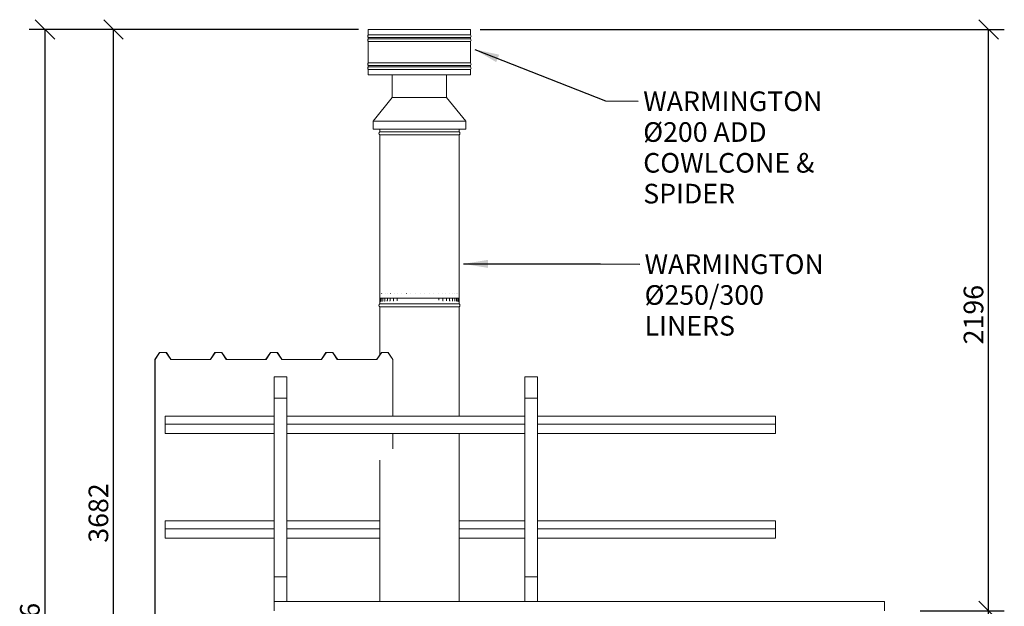
# Model space of a CAD drawing. Units: millimetres. Extents: x 595 to 10689, y 370 to 7493.
# Drawn here: x 595 to 4316, y 2913 to 5128 of the extents above; entities that cross this region are included whole.
import ezdxf

# ---------------------------------------------------------------- set-up
doc = ezdxf.new("R2010")
doc.units = ezdxf.units.MM
doc.header["$LTSCALE"] = 37.037037
for name, color, linetype, lineweight in [('Dimensions(ISO)', 7, 'Continuous', 25), ('Symbols(ISO)', 7, 'Continuous', 25), ('Visible Edges(ISO)', 7, 'Continuous', 18)]:
    doc.layers.add(name, color=color, linetype=linetype, lineweight=lineweight)
doc.styles.add('warmington~0', font='ARIALN.TTF')
doc.dimstyles.new('warmington', dxfattribs={"dimscale": 37.037037, "dimtxt": 2, "dimasz": 2, "dimexe": 1.6, "dimexo": 1, "dimgap": 0.5, "dimtad": 1, "dimdec": 0, "dimrnd": 1e-08, "dimzin": 0, "dimdsep": 46, "dimtxsty": 'warmington~0', "dimblk": 'OBLIQUE', "dimcen": 0.09, "dimclrd": 8, "dimclre": 8, "dimclrt": 8, "dimadec": 0, "dimazin": 0, "dimtfac": 1.75, "dimtdec": 1, "dimtmove": 0, "dimatfit": 3, "dimfxl": 0, "dimtolj": 1, "dimtzin": 0, "dimlwd": 25, "dimlwe": 25, "dimarcsym": 0})
doc.dimstyles.new('warmington$7', dxfattribs={"dimscale": 37.037037, "dimtxt": 2, "dimasz": 2.5, "dimexe": 1.6, "dimexo": 1, "dimgap": 0.5, "dimtad": 1, "dimdec": 0, "dimrnd": 1e-08, "dimzin": 0, "dimdsep": 46, "dimtxsty": 'warmington~0', "dimblk": 'OBLIQUE', "dimcen": 0.09, "dimclrd": 7, "dimclre": 8, "dimclrt": 8, "dimadec": 0, "dimazin": 0, "dimtfac": 1.75, "dimtdec": 1, "dimtmove": 0, "dimatfit": 3, "dimfxl": 0, "dimtolj": 1, "dimtzin": 0, "dimlwd": 25, "dimlwe": 25, "dimarcsym": 0})

# ---------------------------------------------------------------- blocks, each defined once
blk = doc.blocks.new('_Oblique')
at = {"color": 0, "linetype": 'ByBlock', "lineweight": -2}
blk.add_line((-0.5, -0.5), (0.5, 0.5), dxfattribs=at)
blk = doc.blocks.new('*D14')
at = {"layer": 'Defpoints', "color": 0, "linetype": 'Continuous'}
for p in [(949.5, 5091), (1912.4, 5091), (1891.8, 1409.1)]:
    blk.add_point(p, dxfattribs=at)
at = {"layer": 'Dimensions(ISO)', "color": 8, "linetype": 'Continuous', "lineweight": 25}
for p, q in [((1875.4, 5091), (890.2, 5091)), ((949.5, 1409.1), (949.5, 5091)), ((1854.8, 1409.1), (890.2, 1409.1))]:
    blk.add_line(p, q, dxfattribs=at)
at = {"layer": 'Dimensions(ISO)', "color": 8, "linetype": 'Continuous', "lineweight": 25, "xscale": 74.07407407407408, "yscale": 74.07407407407408, "zscale": 74.07407407407408}
for p, rotation in [((949.5, 5091), 90), ((949.5, 1409.1), 270)]:
    blk.add_blockref('_Oblique', p, dxfattribs=dict(at, rotation=rotation))
at = {"layer": 'Dimensions(ISO)', "color": 8, "linetype": 'Continuous', "lineweight": 25, "insert": (855.3, 3153), "char_height": 74.07, "attachment_point": 1, "rotation": 90, "style": 'warmington~0'}
blk.add_mtext('\\A1;3682', dxfattribs=at)
blk = doc.blocks.new('*D15')
at = {"layer": 'Defpoints', "color": 0, "linetype": 'Continuous'}
for p in [(1912.4, 5091), (690.4, 495.5), (1557.1, 495.5)]:
    blk.add_point(p, dxfattribs=at)
at = {"layer": 'Dimensions(ISO)', "color": 8, "linetype": 'Continuous', "lineweight": 25}
for p, q in [((1875.4, 5091), (631.1, 5091)), ((690.4, 5091), (690.4, 495.5)), ((1520.1, 495.5), (631.1, 495.5))]:
    blk.add_line(p, q, dxfattribs=at)
at = {"layer": 'Dimensions(ISO)', "color": 8, "linetype": 'Continuous', "lineweight": 25, "xscale": 74.07407407407408, "yscale": 74.07407407407408, "zscale": 74.07407407407408}
for p, rotation in [((690.4, 5091), 90), ((690.4, 495.5), 270)]:
    blk.add_blockref('_Oblique', p, dxfattribs=dict(at, rotation=rotation))
at = {"layer": 'Dimensions(ISO)', "color": 8, "linetype": 'Continuous', "lineweight": 25, "insert": (596.2, 2701.4), "char_height": 74.07, "attachment_point": 1, "rotation": 90, "style": 'warmington~0'}
blk.add_mtext('\\A1;4596', dxfattribs=at)
blk = doc.blocks.new('*D16')
at = {"layer": 'Defpoints', "color": 0, "linetype": 'Continuous'}
for p in [(3960.1, 2895.5), (4256.4, 2895.5), (3960.1, 495.5)]:
    blk.add_point(p, dxfattribs=at)
at = {"layer": 'Dimensions(ISO)', "color": 8, "linetype": 'Continuous', "lineweight": 25}
for p, q in [((3997.1, 2895.5), (4315.7, 2895.5)), ((4256.4, 495.5), (4256.4, 2895.5)), ((3997.1, 495.5), (4315.7, 495.5))]:
    blk.add_line(p, q, dxfattribs=at)
at = {"layer": 'Dimensions(ISO)', "color": 8, "linetype": 'Continuous', "lineweight": 25, "xscale": 74.07407407407408, "yscale": 74.07407407407408, "zscale": 74.07407407407408}
for p, rotation in [((4256.4, 2895.5), 90), ((4256.4, 495.5), 270)]:
    blk.add_blockref('_Oblique', p, dxfattribs=dict(at, rotation=rotation))
at = {"layer": 'Dimensions(ISO)', "color": 8, "linetype": 'Continuous', "lineweight": 25, "insert": (4162.2, 1604.4), "char_height": 74.07, "attachment_point": 1, "rotation": 90, "style": 'warmington~0'}
blk.add_mtext('\\A1;2400', dxfattribs=at)
blk = doc.blocks.new('*D17')
at = {"layer": 'Defpoints', "color": 0, "linetype": 'Continuous'}
for p in [(2298.4, 5091), (4256.4, 5091), (3960.1, 2895.5)]:
    blk.add_point(p, dxfattribs=at)
at = {"layer": 'Dimensions(ISO)', "color": 8, "linetype": 'Continuous', "lineweight": 25}
for p, q in [((2335.5, 5091), (4315.7, 5091)), ((4256.4, 2895.5), (4256.4, 5091)), ((3997.1, 2895.5), (4315.7, 2895.5))]:
    blk.add_line(p, q, dxfattribs=at)
at = {"layer": 'Dimensions(ISO)', "color": 8, "linetype": 'Continuous', "lineweight": 25, "xscale": 74.07407407407408, "yscale": 74.07407407407408, "zscale": 74.07407407407408}
for p, rotation in [((4256.4, 5091), 90), ((4256.4, 2895.5), 270)]:
    blk.add_blockref('_Oblique', p, dxfattribs=dict(at, rotation=rotation))
at = {"layer": 'Dimensions(ISO)', "color": 8, "linetype": 'Continuous', "lineweight": 25, "insert": (4162.2, 3902.1), "char_height": 74.07, "attachment_point": 1, "rotation": 90, "style": 'warmington~0'}
blk.add_mtext('\\A1;2196', dxfattribs=at)

msp = doc.modelspace()

# ---------------------------------------------------------------- linework, layer by layer
at = {"layer": 'Visible Edges(ISO)'}
for p, q in [((1912.4, 5091), (2298.4, 5091)), ((1912.4, 5091), (1912.4, 5070.7)), ((1912.4, 5070.7), (2298.4, 5070.7)), ((1912.4, 5061.3), (2298.4, 5061.3)), ((1912.4, 5061.3), (1912.4, 5055.7)), ((2298.4, 5091), (2298.4, 5070.7)), ((2298.4, 5061.3), (2298.4, 5055.7)), ((1912.4, 5055.7), (2298.4, 5055.7)), ((1912.4, 5046.3), (2298.4, 5046.3)), ((1912.4, 5046.3), (1912.4, 4964.7)), ((2298.4, 5046.3), (2298.4, 4964.7)), ((1912.4, 4964.7), (2298.4, 4964.7)), ((1912.4, 4955.3), (2298.4, 4955.3)), ((1912.4, 4955.3), (1912.4, 4949.7)), ((1912.4, 4949.7), (2298.4, 4949.7)), ((2298.4, 4955.3), (2298.4, 4949.7)), ((1912.4, 4940.3), (2298.4, 4940.3)), ((1912.4, 4940.3), (1912.4, 4920)), ((1912.4, 4920), (2298.4, 4920)), ((2002.9, 4834.5), (2002.9, 4920)), ((2207.9, 4834.5), (2207.9, 4920)), ((2298.4, 4940.3), (2298.4, 4920)), ((2002.9, 4834.5), (1930.4, 4744.5)), ((2207.9, 4834.5), (2002.9, 4834.5)), ((2207.9, 4834.5), (2280.4, 4744.5)), ((2280.4, 4744.5), (1930.4, 4744.5)), ((1930.4, 4714.5), (1930.4, 4744.5)), ((2280.4, 4714.5), (2280.4, 4744.5)), ((2280.4, 4714.5), (1930.4, 4714.5)), ((1955.4, 4704.5), (1955.4, 4714.5)), ((1955.4, 4704.5), (2255.4, 4704.5)), ((1955.4, 4704.5), (2255.4, 4704.5)), ((1955.4, 4693.5), (2255.4, 4693.5)), ((1955.4, 4693.5), (1955.4, 4076.1)), ((2255.4, 4704.5), (2255.4, 4710.8)), ((2255.4, 4693.5), (2255.4, 4076.1)), ((1955.6, 4094.5), (1955.6, 4094.5)), ((1957.5, 4094.5), (1957.6, 4094.5)), ((1961.5, 4094.5), (1961.6, 4094.5)), ((1967.5, 4094.5), (1967.6, 4094.5)), ((1975.5, 4094.5), (1975.6, 4094.5)), ((1985.3, 4094.5), (1985.3, 4094.5)), ((1996.7, 4094.5), (1996.8, 4094.5)), ((2009.7, 4094.5), (2009.8, 4094.5)), ((2024, 4094.5), (2024.2, 4094.5)), ((2039.5, 4094.5), (2039.6, 4094.5)), ((2055.9, 4094.5), (2056, 4094.5)), ((2073, 4094.5), (2073.1, 4094.5)), ((2090.5, 4094.5), (2090.7, 4094.5)), ((2108.3, 4094.5), (2108.5, 4094.5)), ((2126, 4094.5), (2126.2, 4094.5)), ((2143.4, 4094.5), (2143.6, 4094.5)), ((2160.3, 4094.5), (2160.5, 4094.5)), ((2176.5, 4094.5), (2176.6, 4094.5)), ((2191.6, 4094.5), (2191.7, 4094.5)), ((2205.5, 4094.5), (2205.6, 4094.5)), ((2218, 4094.5), (2218.1, 4094.5)), ((2229, 4094.5), (2229, 4094.5)), ((2238.2, 4094.5), (2238.2, 4094.5)), ((2245.5, 4094.5), (2245.5, 4094.5)), ((2250.9, 4094.5), (2250.9, 4094.5)), ((2254.2, 4094.5), (2254.2, 4094.5)), ((2255.4, 4094.5), (2255.4, 4094.5)), ((2255.4, 4076.1), (1955.4, 4076.1)), ((1955.4, 4054.5), (1955.4, 4060.9)), ((1955.6, 4076.1), (1955.6, 4069.5)), ((1957.5, 4076.1), (1957.5, 4069.5)), ((1961.3, 4076.1), (1961.3, 4069.5)), ((1967.1, 4076.1), (1967.1, 4069.5)), ((1974.8, 4076.1), (1974.8, 4069.5)), ((1984.3, 4076.1), (1984.3, 4069.5)), ((1995.3, 4076.1), (1995.3, 4069.5)), ((2007.9, 4076.1), (2007.9, 4069.5)), ((2021.7, 4076.1), (2021.7, 4069.5)), ((2179.2, 4069.5), (2179.2, 4076.1)), ((2193.8, 4069.5), (2193.8, 4076.1)), ((2207.3, 4069.5), (2207.3, 4076.1)), ((2219.4, 4069.5), (2219.4, 4076.1)), ((2229.9, 4069.5), (2229.9, 4076.1)), ((2238.8, 4069.5), (2238.8, 4076.1)), ((2245.9, 4069.5), (2245.9, 4076.1)), ((2251.1, 4069.5), (2251.1, 4076.1)), ((2254.3, 4069.5), (2254.3, 4076.1)), ((2255.4, 4069.5), (2255.4, 4076.1)), ((2255.4, 4054.5), (2255.4, 4064.7)), ((1955.4, 4054.5), (2255.4, 4054.5)), ((1955.4, 4054.5), (2255.4, 4054.5)), ((1955.4, 4043.5), (2255.4, 4043.5)), ((1955.4, 4043.5), (1955.4, 3861.8)), ((2255.4, 4043.5), (2255.4, 3631.2)), ((1105.8, 3845.2), (1123.2, 3871.3)), ((1123.6, 3870.7), (1106.4, 3844.9)), ((1123.6, 3871.5), (1148.9, 3871.5)), ((1148.5, 3870.9), (1124, 3870.9)), ((1165.9, 3845.1), (1148.9, 3870.7)), ((1149.3, 3871.3), (1166.3, 3845.7)), ((1315.8, 3845.7), (1332.9, 3871.3)), ((1333.3, 3870.7), (1316.2, 3845.1)), ((1333.3, 3871.5), (1358.5, 3871.5)), ((1358.1, 3870.9), (1333.7, 3870.9)), ((1375.6, 3845.1), (1358.5, 3870.7)), ((1358.9, 3871.3), (1376, 3845.7)), ((1525.5, 3845.7), (1542.5, 3871.3)), ((1542.9, 3870.7), (1525.9, 3845.1)), ((1542.9, 3871.5), (1568.2, 3871.5)), ((1567.8, 3870.9), (1543.3, 3870.9)), ((1585.2, 3845.1), (1568.2, 3870.7)), ((1568.6, 3871.3), (1585.6, 3845.7)), ((1735.1, 3845.7), (1752.1, 3871.3)), ((1752.5, 3870.7), (1735.5, 3845.1)), ((1752.6, 3871.5), (1777.8, 3871.5)), ((1777.4, 3870.9), (1753, 3870.9)), ((1794.9, 3845.1), (1777.8, 3870.7)), ((1778.2, 3871.3), (1795.3, 3845.7)), ((1944.7, 3845.7), (1961.8, 3871.3)), ((1962.2, 3870.7), (1945.1, 3845.1)), ((1962.2, 3871.5), (1987.4, 3871.5)), ((1987, 3870.9), (1962.6, 3870.9)), ((2004.6, 3844.9), (1987.5, 3870.7)), ((1987.9, 3871.3), (2005.2, 3845.2)), ((1106.4, 3844.9), (1105.8, 3845.2)), ((1105.8, 2645.2), (1105.8, 3845.2)), ((1106.4, 2644.9), (1106.4, 3844.9)), ((1315.8, 3844.9), (1166.4, 3844.9)), ((1166.8, 3845.5), (1315.4, 3845.5)), ((1525.4, 3844.9), (1376, 3844.9)), ((1376.4, 3845.5), (1525, 3845.5)), ((1735.1, 3844.9), (1585.6, 3844.9)), ((1586.1, 3845.5), (1734.7, 3845.5)), ((1944.7, 3844.9), (1795.3, 3844.9)), ((1795.7, 3845.5), (1944.3, 3845.5)), ((2005.2, 3845.2), (2004.6, 3844.9)), ((2004.6, 3631.2), (2004.6, 3844.9)), ((2005.2, 3631.2), (2005.2, 3845.2)), ((1557.1, 3779.7), (1604.1, 3779.7)), ((1557.1, 3698.3), (1557.1, 3779.7)), ((1604.1, 3779.7), (1604.1, 3698.3)), ((2504.1, 3779.7), (2551.1, 3779.7)), ((2504.1, 3698.3), (2504.1, 3779.7)), ((2551.1, 3779.7), (2551.1, 3698.3)), ((1557.1, 3698.3), (1557.1, 3024.5)), ((1604.1, 3698.3), (1557.1, 3698.3)), ((1604.1, 3698.3), (1604.1, 3024.5)), ((2504.1, 3698.3), (2504.1, 3024.5)), ((2551.1, 3698.3), (2504.1, 3698.3)), ((2551.1, 3698.3), (2551.1, 3024.5)), ((1145.1, 3631.2), (1145.1, 3600.8)), ((1557.1, 3631.2), (1145.1, 3631.2)), ((2504.1, 3631.2), (1604.1, 3631.2)), ((3451.1, 3631.2), (2551.1, 3631.2)), ((3451.1, 3600.8), (3451.1, 3631.2)), ((1557.1, 3600.8), (1145.1, 3600.8)), ((1145.1, 3600.8), (1145.1, 3565.8)), ((2504.1, 3600.8), (1604.1, 3600.8)), ((3451.1, 3600.8), (2551.1, 3600.8)), ((3451.1, 3565.8), (3451.1, 3600.8)), ((1557.1, 3565.8), (1145.1, 3565.8)), ((2504.1, 3565.8), (1604.1, 3565.8)), ((2004.6, 3508.2), (2004.6, 3565.8)), ((2005.2, 3508.9), (2005.2, 3565.8)), ((2255.4, 3565.8), (2255.4, 2930.5)), ((3451.1, 3565.8), (2551.1, 3565.8)), ((1955.4, 3464.9), (1955.4, 2930.5)), ((1145.1, 3236.2), (1145.1, 3205.8)), ((1557.1, 3236.2), (1145.1, 3236.2)), ((1557.1, 3205.8), (1145.1, 3205.8)), ((1145.1, 3205.8), (1145.1, 3170.8)), ((1955.4, 3236.2), (1604.1, 3236.2)), ((1955.4, 3205.8), (1604.1, 3205.8)), ((2504.1, 3236.2), (2255.4, 3236.2)), ((2504.1, 3205.8), (2255.4, 3205.8)), ((3451.1, 3236.2), (2551.1, 3236.2)), ((3451.1, 3205.8), (2551.1, 3205.8)), ((3451.1, 3205.8), (3451.1, 3236.2)), ((3451.1, 3170.8), (3451.1, 3205.8)), ((1557.1, 3170.8), (1145.1, 3170.8)), ((1955.4, 3170.8), (1604.1, 3170.8)), ((2504.1, 3170.8), (2255.4, 3170.8)), ((3451.1, 3170.8), (2551.1, 3170.8)), ((1557.1, 3024.5), (1604.1, 3024.5)), ((1557.1, 2930.5), (1557.1, 3024.5)), ((1604.1, 3024.5), (1604.1, 2930.5)), ((2504.1, 3024.5), (2551.1, 3024.5)), ((2504.1, 2930.5), (2504.1, 3024.5)), ((2551.1, 3024.5), (2551.1, 2930.5)), ((1557.1, 2930.5), (1557.1, 2895.5)), ((1604.1, 2930.5), (1557.1, 2930.5)), ((1604.1, 2930.5), (2504.1, 2930.5)), ((2551.1, 2930.5), (2504.1, 2930.5)), ((2551.1, 2930.5), (3863.1, 2930.5)), ((3863.1, 2895.5), (3863.1, 2930.5))]:
    msp.add_line(p, q, dxfattribs=at)
for centre, start, end in [((1917, 5066), 133.9999, 225.9997), ((2293.9, 5066), 314.0003, 46.0001), ((1917, 5051), 134.0003, 226.0059), ((2293.9, 5051), 313.9941, 45.9997), ((1917, 4960), 133.9941, 226.0061), ((1917, 4945), 133.9939, 226.0001), ((2293.9, 4960), 313.9939, 46.0059), ((2293.9, 4945), 313.9999, 46.0061), ((1959, 4699), 122.8189, 237.1811), ((2251.9, 4699), 302.8189, 57.1811), ((1959, 4049), 122.8189, 237.1811), ((2251.9, 4049), 302.8189, 57.1811)]:
    msp.add_arc(centre, 6.55, start, end, dxfattribs=at)
for centre, major_axis, ratio, start_param, end_param in [((2181.5, 4069.5), (0, 3.4), 0.680107, 1.570795, 1.619443), ((1123.6, 3871.1), (0.5, 0), 0.866025, 1.570796, 2.617994), ((1124, 3870.5), (-0.5, 0), 0.866025, 4.712389, 5.759587), ((1148.5, 3870.5), (-0.5, 0), 0.866025, 3.665191, 4.712389), ((1148.9, 3871.1), (0.5, 0), 0.866025, 0.523599, 1.570796), ((1333.3, 3871.1), (0.5, 0), 0.866025, 1.570796, 2.617994), ((1333.7, 3870.5), (-0.5, 0), 0.866025, 4.712389, 5.759587), ((1358.1, 3870.5), (-0.5, 0), 0.866025, 3.665191, 4.712389), ((1358.5, 3871.1), (0.5, 0), 0.866025, 0.523599, 1.570796), ((1542.9, 3871.1), (0.5, 0), 0.866025, 1.570796, 2.617994), ((1543.3, 3870.5), (-0.5, 0), 0.866025, 4.712389, 5.759587), ((1567.8, 3870.5), (-0.5, 0), 0.866025, 3.665191, 4.712389), ((1568.2, 3871.1), (0.5, 0), 0.866025, 0.523599, 1.570796), ((1752.6, 3871.1), (0.5, 0), 0.866025, 1.570796, 2.617994), ((1753, 3870.5), (-0.5, 0), 0.866025, 4.712389, 5.759587), ((1777.4, 3870.5), (-0.5, 0), 0.866025, 3.665191, 4.712389), ((1777.8, 3871.1), (0.5, 0), 0.866025, 0.523599, 1.570796), ((1962.2, 3871.1), (0.5, 0), 0.866025, 1.570796, 2.617994), ((1962.6, 3870.5), (-0.5, 0), 0.866025, 4.712389, 5.759587), ((1987, 3870.5), (-0.5, 0), 0.866025, 3.665191, 4.712389), ((1987.4, 3871.1), (0.5, 0), 0.866025, 0.523599, 1.570796), ((1166.4, 3845.3), (-0.5, 0), 0.866025, 0.523599, 1.570796), ((1166.8, 3845.9), (0.5, 0), 0.866025, 3.665191, 4.712389), ((1315.4, 3845.9), (0.5, 0), 0.866025, 4.712389, 5.759587), ((1315.8, 3845.3), (-0.5, 0), 0.866025, 1.570796, 2.617994), ((1376, 3845.3), (-0.5, 0), 0.866025, 0.523599, 1.570796), ((1376.4, 3845.9), (0.5, 0), 0.866025, 3.665191, 4.712389), ((1525, 3845.9), (0.5, 0), 0.866025, 4.712389, 5.759587), ((1525.4, 3845.3), (-0.5, 0), 0.866025, 1.570796, 2.617994), ((1585.6, 3845.3), (-0.5, 0), 0.866025, 0.523599, 1.570796), ((1586.1, 3845.9), (0.5, 0), 0.866025, 3.665191, 4.712389), ((1734.7, 3845.9), (0.5, 0), 0.866025, 4.712389, 5.759587), ((1735.1, 3845.3), (-0.5, 0), 0.866025, 1.570796, 2.617994), ((1795.3, 3845.3), (-0.5, 0), 0.866025, 0.523599, 1.570796), ((1795.7, 3845.9), (0.5, 0), 0.866025, 3.665191, 4.712389), ((1944.3, 3845.9), (0.5, 0), 0.866025, 4.712389, 5.759587), ((1944.7, 3845.3), (-0.5, 0), 0.866025, 1.570796, 2.617994)]:
    msp.add_ellipse(centre, major_axis=major_axis, ratio=ratio, start_param=start_param, end_param=end_param, dxfattribs=at)
for points, knots in [([(1956.2, 4714.5), (1956.2, 4714), (1956.2, 4713.6), (1956.1, 4712.9), (1956, 4712.6), (1956, 4712.4), (1956, 4712.4), (1956, 4712.3), (1956, 4712.3), (1956, 4712.3)], [0.5783941, 0.5783941, 0.5783941, 0.5783941, 0.773178, 0.773178, 0.9948839, 0.9948839, 1.0639024, 1.0639024, 1.0693283, 1.0693283, 1.0693283, 1.0693283]), ([(1959, 4714.5), (1959, 4714.4), (1959, 4714.3), (1958.9, 4713.9), (1958.8, 4713.7), (1958.8, 4713.6), (1958.8, 4713.6), (1958.8, 4713.6)], [0.6572323, 0.6572323, 0.6572323, 0.6572323, 0.7073372, 0.7073372, 0.8901601, 0.8901601, 0.9616354, 0.9616354, 0.9616354, 0.9616354]), ([(1963.7, 4714.5), (1963.6, 4714.5), (1963.6, 4714.4), (1963.6, 4714.4), (1963.6, 4714.3), (1963.6, 4714.3)], [0.8069609, 0.8069609, 0.8069609, 0.8069609, 0.8296283, 0.8296283, 0.9165643, 0.9165643, 0.9165643, 0.9165643]), ([(2249.8, 4714), (2249.8, 4714), (2249.8, 4714), (2249.8, 4714.1), (2249.8, 4714.2), (2249.7, 4714.4), (2249.7, 4714.4), (2249.7, 4714.5)], [1.7491809, 1.7491809, 1.7491809, 1.7491809, 1.8004669, 1.8004669, 1.9182367, 1.9182367, 1.9641742, 1.9641742, 1.9641742, 1.9641742]), ([(2253.7, 4713.1), (2253.7, 4713.1), (2253.7, 4713.1), (2253.7, 4713.1), (2253.7, 4713.1), (2253.6, 4713.3), (2253.6, 4713.5), (2253.5, 4713.9), (2253.5, 4714.2), (2253.4, 4714.5)], [1.6824616, 1.6824616, 1.6824616, 1.6824616, 1.6838888, 1.6838888, 1.7803254, 1.7803254, 1.9184428, 1.9184428, 2.0661348, 2.0661348, 2.0661348, 2.0661348]), ([(2255.4, 4711.2), (2255.4, 4711.2), (2255.4, 4711.2), (2255.4, 4711.3), (2255.4, 4711.5), (2255.4, 4712), (2255.4, 4712.5), (2255.3, 4713.5), (2255.3, 4713.9), (2255.3, 4714.5)], [1.424739, 1.424739, 1.424739, 1.424739, 1.4775104, 1.4775104, 1.6661289, 1.6661289, 1.9313246, 1.9313246, 2.1322516, 2.1322516, 2.1322516, 2.1322516]), ([(2255.3, 4714.5), (2255.3, 4713.8), (2255.3, 4713.3), (2255.4, 4712.3), (2255.4, 4711.8), (2255.4, 4711.4), (2255.4, 4711.3), (2255.4, 4711.1), (2255.4, 4711.1), (2255.4, 4711), (2255.4, 4711), (2255.4, 4711), (2255.4, 4711), (2255.4, 4710.9), (2255.4, 4710.9), (2255.4, 4710.9), (2255.4, 4710.8), (2255.4, 4710.8)], [0.5487127, 0.5487127, 0.5487127, 0.5487127, 0.7907261, 0.7907261, 1.0543014, 1.0543014, 1.1860891, 1.1860891, 1.251983, 1.251983, 1.2849299, 1.2849299, 1.3014033, 1.3014033, 1.3096401, 1.3096401, 1.3178768, 1.3178768, 1.3178768, 1.3178768]), ([(1955.6, 4069.5), (1955.6, 4068.7), (1955.6, 4067.9), (1955.6, 4066.4), (1955.6, 4065.7), (1955.5, 4064.3), (1955.5, 4063.7), (1955.5, 4062.7), (1955.5, 4062.2), (1955.4, 4061.5), (1955.4, 4061.2), (1955.4, 4060.9)], [0, 0, 0, 0, 0.238928, 0.238928, 0.477856, 0.477856, 0.716785, 0.716785, 0.955713, 0.955713, 1.194641, 1.194641, 1.194641, 1.194641]), ([(1957.5, 4069.5), (1957.5, 4068.7), (1957.4, 4067.9), (1957.4, 4066.5), (1957.3, 4065.8), (1957.2, 4064.6), (1957.1, 4064.1), (1957, 4063.4), (1957, 4063.1), (1956.9, 4063), (1956.9, 4063), (1956.9, 4062.9), (1956.9, 4062.9), (1956.9, 4062.9)], [0, 0, 0, 0, 0.255759, 0.255759, 0.506369, 0.506369, 0.742737, 0.742737, 0.941732, 0.941732, 1.004933, 1.004933, 1.010231, 1.010231, 1.010231, 1.010231]), ([(1961.3, 4069.5), (1961.3, 4068.8), (1961.3, 4068.1), (1961.2, 4066.9), (1961.1, 4066.3), (1961, 4065.3), (1960.9, 4064.9), (1960.7, 4064.3), (1960.6, 4064.1), (1960.6, 4064), (1960.6, 4063.9), (1960.6, 4063.9)], [0, 0, 0, 0, 0.2394653, 0.2394653, 0.4717053, 0.4717053, 0.6848606, 0.6848606, 0.8608669, 0.8608669, 0.937541, 0.937541, 0.937541, 0.937541]), ([(1967.1, 4069.5), (1967.1, 4068.9), (1967.1, 4068.3), (1967, 4067.2), (1966.9, 4066.7), (1966.7, 4065.8), (1966.6, 4065.5), (1966.4, 4065), (1966.4, 4064.8), (1966.3, 4064.6), (1966.3, 4064.6), (1966.3, 4064.6)], [0, 0, 0, 0, 0.2258517, 0.2258517, 0.4440273, 0.4440273, 0.6437387, 0.6437387, 0.8115083, 0.8115083, 0.9075047, 0.9075047, 0.9075047, 0.9075047]), ([(1974.8, 4069.5), (1974.8, 4069), (1974.8, 4068.4), (1974.7, 4067.5), (1974.6, 4067), (1974.4, 4066.3), (1974.3, 4065.9), (1974.1, 4065.5), (1974, 4065.3), (1973.9, 4065.1), (1973.8, 4065.1), (1973.8, 4065.1)], [0, 0, 0, 0, 0.2153399, 0.2153399, 0.4235141, 0.4235141, 0.6161442, 0.6161442, 0.7833125, 0.7833125, 0.9060888, 0.9060888, 0.9060888, 0.9060888]), ([(1984.3, 4069.5), (1984.3, 4069), (1984.2, 4068.6), (1984.1, 4067.7), (1984, 4067.3), (1983.8, 4066.6), (1983.7, 4066.3), (1983.5, 4065.9), (1983.4, 4065.7), (1983.2, 4065.5), (1983.2, 4065.5), (1983.2, 4065.5), (1983.2, 4065.5), (1983.2, 4065.5)], [0, 0, 0, 0, 0.2002845, 0.2002845, 0.400569, 0.400569, 0.5918155, 0.5918155, 0.7642545, 0.7642545, 0.9199386, 0.9199386, 0.933179, 0.933179, 0.933179, 0.933179]), ([(1995.3, 4069.5), (1995.3, 4069.1), (1995.3, 4068.7), (1995.2, 4068), (1995.1, 4067.7), (1995, 4067.1), (1994.8, 4066.8), (1994.6, 4066.3), (1994.5, 4066.1), (1994.3, 4065.9), (1994.2, 4065.8), (1994.1, 4065.7), (1994.1, 4065.7), (1994.1, 4065.7)], [0, 0, 0, 0, 0.1789206, 0.1789206, 0.3578412, 0.3578412, 0.5367619, 0.5367619, 0.7156825, 0.7156825, 0.8912814, 0.8912814, 0.8946031, 0.8946031, 0.8946031, 0.8946031]), ([(2007.9, 4069.5), (2007.9, 4069.2), (2007.9, 4068.9), (2007.8, 4068.4), (2007.7, 4068.1), (2007.6, 4067.6), (2007.5, 4067.3), (2007.3, 4066.9), (2007.2, 4066.7), (2007, 4066.4), (2006.9, 4066.3), (2006.8, 4066.1)], [0, 0, 0, 0, 0.1498268, 0.1498268, 0.2996536, 0.2996536, 0.4494804, 0.4494804, 0.5993072, 0.5993072, 0.749134, 0.749134, 0.749134, 0.749134]), ([(2021.7, 4069.5), (2021.7, 4069.3), (2021.7, 4069.1), (2021.7, 4068.8), (2021.7, 4068.6), (2021.6, 4068.2), (2021.6, 4068.1), (2021.5, 4067.8), (2021.4, 4067.6), (2021.3, 4067.3), (2021.2, 4067.2), (2021.1, 4067)], [0, 0, 0, 0, 0.1019585, 0.1019585, 0.2039169, 0.2039169, 0.3058754, 0.3058754, 0.4078339, 0.4078339, 0.5097924, 0.5097924, 0.5097924, 0.5097924]), ([(2194.6, 4066.7), (2194.5, 4066.8), (2194.5, 4066.9), (2194.3, 4067.3), (2194.2, 4067.4), (2194.1, 4067.8), (2194, 4068), (2193.9, 4068.4), (2193.9, 4068.6), (2193.9, 4069), (2193.8, 4069.3), (2193.8, 4069.5)], [2.0753927, 2.0753927, 2.0753927, 2.0753927, 2.1970731, 2.1970731, 2.3187535, 2.3187535, 2.4404339, 2.4404339, 2.5621143, 2.5621143, 2.6837947, 2.6837947, 2.6837947, 2.6837947]), ([(2208.4, 4066), (2208.3, 4066.1), (2208.2, 4066.2), (2208, 4066.5), (2207.9, 4066.7), (2207.7, 4067.2), (2207.6, 4067.4), (2207.5, 4068), (2207.4, 4068.2), (2207.3, 4068.8), (2207.3, 4069.2), (2207.3, 4069.5)], [1.8795676, 1.8795676, 1.8795676, 1.8795676, 2.0404245, 2.0404245, 2.2012815, 2.2012815, 2.3621385, 2.3621385, 2.5229954, 2.5229954, 2.6838524, 2.6838524, 2.6838524, 2.6838524]), ([(2220.5, 4065.6), (2220.5, 4065.6), (2220.5, 4065.7), (2220.3, 4065.9), (2220.2, 4066.1), (2220, 4066.5), (2219.9, 4066.7), (2219.7, 4067.3), (2219.6, 4067.7), (2219.4, 4068.4), (2219.4, 4068.8), (2219.4, 4069.3), (2219.4, 4069.4), (2219.4, 4069.5)], [1.7497654, 1.7497654, 1.7497654, 1.7497654, 1.9189648, 1.9189648, 2.0857338, 2.0857338, 2.2635907, 2.2635907, 2.4504077, 2.4504077, 2.6372246, 2.6372246, 2.68385, 2.68385, 2.68385, 2.68385]), ([(2231, 4065.4), (2231, 4065.4), (2231, 4065.4), (2230.9, 4065.4), (2230.9, 4065.5), (2230.7, 4065.7), (2230.7, 4065.8), (2230.5, 4066.3), (2230.4, 4066.5), (2230.2, 4067.2), (2230.1, 4067.6), (2230, 4068.4), (2229.9, 4068.9), (2229.9, 4069.4), (2229.9, 4069.4), (2229.9, 4069.5)], [1.7621349, 1.7621349, 1.7621349, 1.7621349, 1.7989159, 1.7989159, 1.9418989, 1.9418989, 2.0948163, 2.0948163, 2.267656, 2.267656, 2.457956, 2.457956, 2.6617671, 2.6617671, 2.6838078, 2.6838078, 2.6838078, 2.6838078]), ([(2239.7, 4065), (2239.7, 4065), (2239.7, 4065), (2239.7, 4065), (2239.7, 4065.1), (2239.6, 4065.3), (2239.5, 4065.5), (2239.3, 4065.9), (2239.2, 4066.2), (2239, 4066.9), (2239, 4067.3), (2238.8, 4068.3), (2238.8, 4068.8), (2238.8, 4069.4), (2238.8, 4069.4), (2238.8, 4069.5)], [1.7794992, 1.7794992, 1.7794992, 1.7794992, 1.813792, 1.813792, 1.9396792, 1.9396792, 2.0848381, 2.0848381, 2.2567967, 2.2567967, 2.4515015, 2.4515015, 2.6626064, 2.6626064, 2.683779, 2.683779, 2.683779, 2.683779]), ([(2246.7, 4064.4), (2246.7, 4064.4), (2246.7, 4064.4), (2246.7, 4064.4), (2246.7, 4064.5), (2246.6, 4064.7), (2246.5, 4064.9), (2246.4, 4065.3), (2246.3, 4065.7), (2246.1, 4066.4), (2246, 4066.9), (2245.9, 4068), (2245.9, 4068.5), (2245.9, 4069.2), (2245.9, 4069.4), (2245.9, 4069.5)], [1.7690985, 1.7690985, 1.7690985, 1.7690985, 1.7915503, 1.7915503, 1.905085, 1.905085, 2.0447154, 2.0447154, 2.2179383, 2.2179383, 2.4195922, 2.4195922, 2.6414615, 2.6414615, 2.6837427, 2.6837427, 2.6837427, 2.6837427]), ([(2251.7, 4063.7), (2251.7, 4063.7), (2251.7, 4063.7), (2251.7, 4063.8), (2251.6, 4064), (2251.5, 4064.4), (2251.5, 4064.7), (2251.3, 4065.5), (2251.2, 4066), (2251.1, 4067.1), (2251.1, 4067.8), (2251.1, 4068.8), (2251.1, 4069.1), (2251.1, 4069.5)], [1.7275994, 1.7275994, 1.7275994, 1.7275994, 1.8210665, 1.8210665, 1.9519105, 1.9519105, 2.1237788, 2.1237788, 2.3336842, 2.3336842, 2.5664165, 2.5664165, 2.6837457, 2.6837457, 2.6837457, 2.6837457]), ([(2254.7, 4062.5), (2254.7, 4062.5), (2254.7, 4062.5), (2254.7, 4062.5), (2254.7, 4062.6), (2254.7, 4062.8), (2254.6, 4063), (2254.6, 4063.5), (2254.5, 4064), (2254.4, 4065), (2254.4, 4065.7), (2254.3, 4067.1), (2254.3, 4067.9), (2254.3, 4068.9), (2254.3, 4069.2), (2254.3, 4069.5)], [1.630238, 1.630238, 1.630238, 1.630238, 1.638026, 1.638026, 1.736003, 1.736003, 1.887367, 1.887367, 2.094505, 2.094505, 2.338337, 2.338337, 2.594892, 2.594892, 2.6838, 2.6838, 2.6838, 2.6838]), ([(2255.4, 4064.7), (2255.4, 4065), (2255.4, 4065.3), (2255.4, 4065.9), (2255.4, 4066.2), (2255.4, 4066.9), (2255.4, 4067.2), (2255.4, 4067.8), (2255.4, 4068.1), (2255.4, 4068.8), (2255.4, 4069.1), (2255.4, 4069.5)], [2.1860061, 2.1860061, 2.1860061, 2.1860061, 2.2855696, 2.2855696, 2.385133, 2.385133, 2.4846965, 2.4846965, 2.58426, 2.58426, 2.6838234, 2.6838234, 2.6838234, 2.6838234])]:
    msp.add_open_spline(points, degree=3, knots=knots, dxfattribs=at)

# ---------------------------------------------------------------- texts
at = {"layer": 'Symbols(ISO)', "color": 7, "char_height": 74.074, "attachment_point": 1, "line_spacing_factor": 0.941891, "style": 'warmington~0'}
for s, insert, width in [('{WARMINGTON\\PØ200 ADD COWL\\PCONE & SPIDER}', (2951.2, 4857.2), 688.46), ('{WARMINGTON \\PØ250/300 LINERS}', (2956.4, 4241.8), 702.874)]:
    msp.add_mtext(s, dxfattribs=dict(at, insert=insert, width=width))

# ---------------------------------------------------------------- dimensions: what is measured, and where the dimension line sits
at = {"layer": 'Dimensions(ISO)', "color": 8, "linetype": 'Continuous', "lineweight": 25}
for base, p1, p2, angle, picture, middle in [((690.4055, 495.4669), (1912.4408, 5091.0169), (1557.1102, 495.4669), 90, '*D15', (690.4055, 2793.2419)), ((949.5, 5091), (1891.8, 1409.1), (1912.4, 5091), 270, '*D14', (949.5, 3243.5)), ((4256.4065, 5091.0169), (3960.1102, 2895.4669), (2298.4417, 5091.0169), 270, '*D17', (4256.4065, 3993.2419)), ((4256.4, 2895.5), (3960.1, 495.5), (3960.1, 2895.5), 270, '*D16', (4256.4, 1695.5))]:
    dim = msp.add_linear_dim(base=base, p1=p1, p2=p2, angle=angle, dimstyle='warmington', override={"dimdec": 0, "dimtp": 0, "dimtm": 0, "dimtdec": 1, "dimtofl": 0, "dimatfit": 1}, dxfattribs=at)
    dim.commit()
    dim.dimension.update_dxf_attribs({"geometry": picture, "text_midpoint": middle, "dimtype": 160})

# ---------------------------------------------------------------- leaders
at = {"layer": 'Symbols(ISO)', "color": 7, "linetype": 'Continuous', "lineweight": 25, "annotation_type": 0, "has_hookline": 1, "hookline_direction": 0}
for points, text_width in [([(2315.1, 5015.8), (2808.6, 4821.4), (2932.6, 4820.1)], 681.6), ([(2272.1, 4206), (2789.6, 4206), (2937.9, 4204.7)], 694.8)]:
    msp.add_leader(points, dimstyle='warmington$7', override={"dimtad": 0}, dxfattribs=dict(at, text_width=text_width))

doc.saveas('drawing.dxf')
